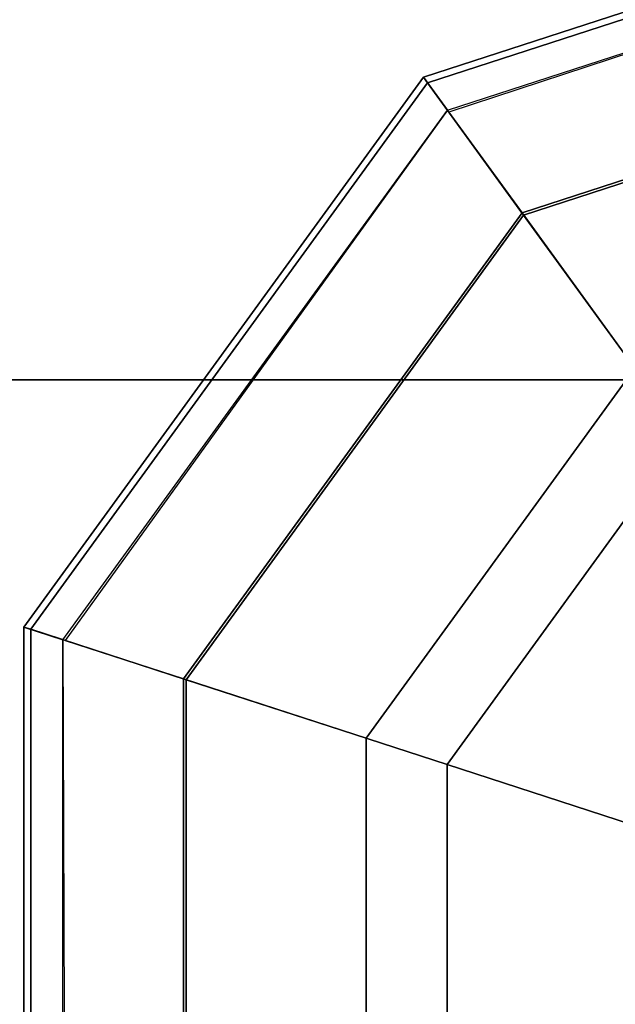
# Model space of a CAD drawing. Units: inches. Extents: x -74 to 74, y -74 to 87.
# Drawn here: x -1 to 0, y -2 to -1 of the extents above; entities that cross this region are included whole.
import ezdxf

# ---------------------------------------------------------------- set-up
doc = ezdxf.new("R2010")
doc.units = ezdxf.units.IN
doc.header["$MEASUREMENT"] = 0
for name, color, linetype in [('PHWALL', 7, 'Continuous'), ('PHWALL-GLIDE', 7, 'Continuous'), ('TERRITORY-TOPCAP', 6, 'Continuous')]:
    doc.layers.add(name, color=color, linetype=linetype)

# ---------------------------------------------------------------- blocks, each defined once
blk = doc.blocks.new('VFT110_3536J_0T')
at = {"layer": 'PHWALL'}
for points in [[(0, -0.54, 4), (36, -0.54, 4), (36, -2.54, 4), (0, -2.54, 4)], [(36, -0.54, 32.3949), (0, -0.54, 32.3949), (0, -2.54, 32.3949), (36, -2.54, 32.3949)], [(1.75, -2.54, 31.0999), (1.75, -2.54, 5.295), (1.75, -0.54, 5.295), (1.75, -0.54, 31.0999)], [(34.25, -2.54, 5.295), (34.25, -0.54, 5.295), (1.75, -0.54, 5.295), (1.75, -2.54, 5.295)], [(34.25, -0.54, 31.0999), (34.25, -2.54, 31.0999), (1.75, -2.54, 31.0999), (1.75, -0.54, 31.0999)]]:
    blk.add_3dface(points, dxfattribs=at)
at = {"layer": 'PHWALL-GLIDE'}
for points, invisible_edges in [([(2.76001, -1.91054), (2.44481, -2.13955), (1.6196, -1.54), (1.73999, -1.16946)], 10), ([(2.05519, -2.13955), (1.73999, -1.91054), (1.6196, -1.54), (2.44481, -2.13955)], 4)]:
    blk.add_3dface(points, dxfattribs=dict(at, invisible_edges=invisible_edges))
for points in [[(1.34781, -1.54, 0.32147), (1.31308, -1.54, 0.27192), (1.49201, -2.09071, 0.27192), (1.52011, -2.07029, 0.32147)], [(1.31308, -1.54, 0.27192), (1.31916, -1.54, 0.21172), (1.49694, -2.08713, 0.21172), (1.49201, -2.09071, 0.27192)], [(1.31916, -1.54, 0.21172), (1.45836, -1.54, 0.09104), (1.60955, -2.00532, 0.09104), (1.49694, -2.08713, 0.21172)], [(1.52194, -2.06897, 0.32297), (1.60775, -2.00662, 0.38077), (1.45613, -1.54, 0.38077), (1.34781, -1.54, 0.32147)], [(1.79879, -1.86783, 0.45206), (1.69227, -1.54, 0.45206), (1.45613, -1.54, 0.38077), (1.60775, -2.00662, 0.38077)], [(1.6196, -1.54), (1.73999, -1.91054), (1.60955, -2.00532, 0.09104), (1.45836, -1.54, 0.09104)], [(2.07765, -2.07043, 0.45206), (2.19137, -1.72045, 0.49499), (2.0965, -1.65152, 0.49499), (1.79879, -1.86783, 0.45206)], [(2.42235, -2.07043, 0.45206), (2.30863, -1.72045, 0.49499), (2.19137, -1.72045, 0.49499), (2.07765, -2.07043, 0.45206)], [(2.07765, -2.07043, 0.45206), (1.79879, -1.86783, 0.45206), (1.60775, -2.00662, 0.38077), (2.00468, -2.29501, 0.38077)], [(1.73999, -1.91054), (2.05519, -2.13955), (2.00537, -2.2929, 0.09104), (1.60955, -2.00532, 0.09104)], [(1.49694, -2.08713, 0.21172), (1.60955, -2.00532, 0.09104), (2.00537, -2.2929, 0.09104), (1.96236, -2.42528, 0.21172)], [(1.97191, -2.39588, 0.32297), (2.00468, -2.29501, 0.38077), (1.60775, -2.00662, 0.38077), (1.52011, -2.07029, 0.32147)], [(1.52011, -2.07029, 0.32147), (1.49201, -2.09071, 0.27192), (1.96048, -2.43107, 0.27192), (1.97121, -2.39803, 0.32147)], [(2.42235, -2.07043, 0.45206), (2.07765, -2.07043, 0.45206), (2.00468, -2.29501, 0.38077), (2.49532, -2.29501, 0.38077)], [(1.49201, -2.09071, 0.27192), (1.49694, -2.08713, 0.21172), (1.96236, -2.42528, 0.21172), (1.96048, -2.43107, 0.27192)], [(2.05519, -2.13955), (2.44481, -2.13955), (2.49463, -2.2929, 0.09104), (2.00537, -2.2929, 0.09104)], [(1.96236, -2.42528, 0.21172), (2.00537, -2.2929, 0.09104), (2.49463, -2.2929, 0.09104), (2.53764, -2.42528, 0.21172)], [(2.52809, -2.39588, 0.32297), (2.49532, -2.29501, 0.38077), (2.00468, -2.29501, 0.38077), (1.97121, -2.39803, 0.32147)], [(1.97121, -2.39803, 0.32147), (1.96048, -2.43107, 0.27192), (2.53952, -2.43107, 0.27192), (2.52879, -2.39803, 0.32147)], [(1.96048, -2.43107, 0.27192), (1.96236, -2.42528, 0.21172), (2.53764, -2.42528, 0.21172), (2.53952, -2.43107, 0.27192)]]:
    blk.add_3dface(points, dxfattribs=at)
blk = doc.blocks.new('VFT355_1172RF_0T')
at = {"layer": 'TERRITORY-TOPCAP'}
for points in [[(0.00004, -0.016, 0.28906), (71.99996, -0.016, 0.28906), (71.99996, -3.06603, 0.28906), (0.00004, -3.06603, 0.28906)], [(71.99996, -3.06603, 0.55906), (71.99996, -0.016, 0.55906), (0.00004, -0.016, 0.55906), (0.00004, -3.06603, 0.55906)]]:
    blk.add_3dface(points, dxfattribs=at)

msp = doc.modelspace()

# ---------------------------------------------------------------- block references
at = {"rotation": 270}
for name, p in [('VFT110_3536J_0T', (1.50134, -0.03494)), ('VFT355_1172RF_0T', (1.50322, -0.03494, 34))]:
    msp.add_blockref(name, p, dxfattribs=at)

doc.saveas('drawing.dxf')
